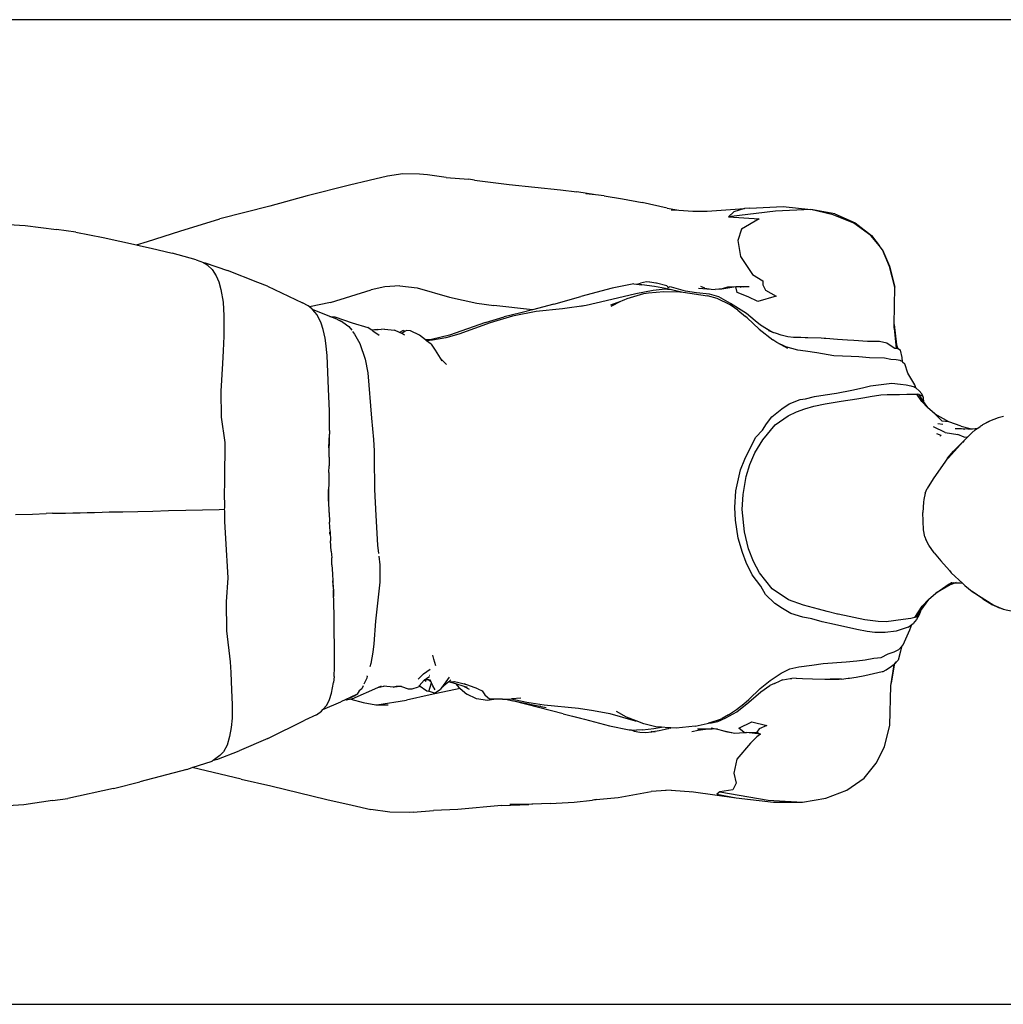
# Model space of a CAD drawing. Units: centimetres. Extents: x 77 to 482, y -125 to 134.
# Drawn here: x 144 to 207, y 71 to 134 of the extents above; entities that cross this region are included whole.
import ezdxf

# ---------------------------------------------------------------- set-up
doc = ezdxf.new("R2010")
doc.units = ezdxf.units.CM
doc.layers.add('Edges', color=7, linetype='Continuous')

# ---------------------------------------------------------------- blocks, each defined once
blk = doc.blocks.new('yogamplan1')
at = {"layer": 'Edges'}
for p, q in [((231.666, 133.988), (83.778, 133.988)), ((166.453, 123.691), (165.195, 123.395)), ((167.62, 123.968), (166.453, 123.691)), ((168.606, 124.116), (167.62, 123.968)), ((169.682, 124.104), (168.606, 124.116)), ((170.19, 124.056), (169.682, 124.104)), ((171.379, 123.894), (170.19, 124.056)), ((171.379, 123.894), (172.801, 123.792)), ((173.204, 123.717), (172.801, 123.792)), ((173.204, 123.717), (175.419, 123.435)), ((165.195, 123.395), (162.488, 122.716)), ((175.419, 123.435), (178.704, 123.11)), ((178.704, 123.11), (179.733, 122.978)), ((180.938, 122.777), (179.733, 122.978)), ((162.488, 122.716), (160.106, 122.05)), ((180.938, 122.777), (180.327, 122.842)), ((181.499, 122.718), (180.938, 122.777)), ((181.499, 122.718), (182.674, 122.528)), ((182.674, 122.528), (183.919, 122.291)), ((185.517, 121.923), (183.919, 122.291)), ((160.106, 122.05), (156.909, 121.253)), ((185.517, 121.923), (186.274, 121.792)), ((185.77, 121.829), (186.274, 121.792)), ((186.274, 121.792), (187.155, 121.727)), ((187.155, 121.727), (188.078, 121.726)), ((188.078, 121.726), (190.475, 121.907)), ((192.456, 121.742), (189.441, 121.374)), ((189.786, 121.695), (189.441, 121.374)), ((190.475, 121.907), (189.786, 121.695)), ((190.811, 121.933), (190.475, 121.907)), ((190.811, 121.933), (192.943, 122.026)), ((194.713, 121.844), (192.456, 121.742)), ((192.943, 122.026), (194.713, 121.844)), ((196.141, 121.492), (194.713, 121.844)), ((196.249, 121.567), (194.713, 121.844)), ((154.346, 120.457), (156.909, 121.253)), ((189.441, 121.374), (191.405, 121.24)), ((191.405, 121.24), (190.28, 120.574)), ((197.471, 120.958), (196.141, 121.492)), ((196.249, 121.567), (197.546, 120.985)), ((197.546, 120.985), (198.597, 120.179)), ((142.632, 120.922), (144.44, 120.818)), ((144.44, 120.818), (146.454, 120.564)), ((147.689, 120.395), (146.454, 120.564)), ((147.689, 120.395), (149.444, 120.053)), ((152.27, 119.8), (154.346, 120.457)), ((190.28, 120.574), (190.034, 119.854)), ((198.556, 120.188), (197.471, 120.958)), ((149.444, 120.053), (151.562, 119.574)), ((151.562, 119.574), (152.27, 119.8)), ((190.034, 119.854), (190.224, 118.834)), ((199.081, 119.537), (198.556, 120.188)), ((198.597, 120.179), (199.081, 119.537)), ((151.562, 119.574), (151.63, 119.56)), ((151.63, 119.56), (152.496, 119.36)), ((152.496, 119.36), (153.843, 119.043)), ((199.304, 119.26), (199.081, 119.537)), ((199.742, 118.184), (199.304, 119.26)), ((199.304, 119.26), (199.742, 118.225)), ((155.393, 118.63), (153.843, 119.043)), ((155.393, 118.63), (155.844, 118.451)), ((190.224, 118.834), (190.986, 117.673)), ((155.862, 118.439), (155.844, 118.451)), ((155.862, 118.439), (155.968, 118.434)), ((156.126, 118.264), (155.862, 118.439)), ((155.968, 118.434), (157.39, 117.928)), ((156.126, 118.264), (156.404, 118.003)), ((156.404, 118.003), (156.659, 117.605)), ((159.334, 117.177), (157.39, 117.928)), ((199.742, 118.225), (200.093, 116.862)), ((200.093, 116.862), (199.742, 118.184)), ((156.659, 117.605), (156.825, 117.205)), ((156.825, 117.205), (156.968, 116.722)), ((184.21, 117.207), (183.818, 117.118)), ((184.411, 117.19), (184.21, 117.207)), ((190.986, 117.673), (191.638, 117.273)), ((191.638, 117.273), (191.647, 117.015)), ((156.968, 116.722), (157.109, 115.903)), ((159.939, 116.927), (159.334, 117.177)), ((159.939, 116.927), (162.184, 115.866)), ((163.983, 115.898), (166.587, 116.692)), ((167.463, 116.899), (166.587, 116.692)), ((168.41, 116.964), (167.463, 116.899)), ((168.41, 116.964), (169.521, 116.822)), ((169.521, 116.822), (171.602, 116.239)), ((181.998, 116.814), (179.999, 116.279)), ((183.384, 117.077), (181.998, 116.814)), ((183.384, 117.077), (183.563, 117.058)), ((184.625, 116.655), (183.517, 116.451)), ((183.563, 117.058), (183.571, 117.06)), ((183.571, 117.06), (183.818, 117.118)), ((183.571, 117.06), (183.91, 117.029)), ((183.796, 117.034), (183.778, 117.036)), ((183.796, 117.034), (183.799, 117.034)), ((183.91, 117.029), (183.799, 117.034)), ((184.718, 116.913), (183.91, 117.029)), ((184.334, 116.503), (185.311, 116.593)), ((184.411, 117.19), (184.383, 117.187)), ((184.8, 117.138), (184.411, 117.19)), ((185.389, 116.749), (184.625, 116.655)), ((185.416, 116.786), (184.718, 116.913)), ((184.835, 117.129), (184.8, 117.138)), ((185.51, 116.962), (184.835, 117.129)), ((185.311, 116.593), (186.336, 116.567)), ((185.558, 116.731), (185.389, 116.749)), ((185.549, 116.745), (185.416, 116.786)), ((185.602, 116.857), (185.51, 116.962)), ((185.568, 116.844), (185.549, 116.745)), ((185.558, 116.731), (185.549, 116.745)), ((185.725, 116.713), (185.558, 116.731)), ((185.602, 116.857), (185.568, 116.844)), ((185.686, 116.891), (185.602, 116.857)), ((185.796, 116.882), (185.686, 116.891)), ((186.336, 116.567), (185.725, 116.713)), ((186.7, 116.608), (185.796, 116.882)), ((186.358, 116.563), (186.336, 116.567)), ((187.403, 116.515), (186.7, 116.608)), ((187.52, 116.816), (188.345, 116.743)), ((187.934, 116.815), (187.667, 116.924)), ((187.934, 116.815), (188.345, 116.743)), ((188.345, 116.743), (188.59, 116.721)), ((189.051, 116.755), (188.59, 116.721)), ((189.02, 116.736), (188.59, 116.721)), ((189.927, 116.902), (189.02, 116.736)), ((189.374, 116.862), (189.051, 116.755)), ((189.927, 116.902), (189.374, 116.862)), ((190.012, 116.532), (189.927, 116.902)), ((190.264, 116.897), (189.927, 116.902)), ((190.19, 116.879), (190.264, 116.897)), ((190.264, 116.897), (190.214, 116.877)), ((190.772, 116.897), (190.264, 116.897)), ((190.772, 116.897), (190.383, 116.863)), ((191.647, 117.015), (191.818, 116.688)), ((191.818, 116.688), (192.504, 116.302)), ((200.055, 114.486), (200.093, 116.862)), ((171.602, 116.239), (173.35, 115.849)), ((178.261, 115.78), (179.999, 116.279)), ((181.629, 115.991), (180.341, 115.706)), ((183.517, 116.451), (181.629, 115.991)), ((181.925, 115.746), (182.567, 115.965)), ((181.945, 115.665), (182.567, 115.965)), ((182.567, 115.965), (182.774, 116.065)), ((182.679, 116.044), (182.774, 116.065)), ((182.774, 116.065), (182.959, 116.155)), ((182.959, 116.155), (184.021, 116.456)), ((184.021, 116.456), (184.334, 116.503)), ((186.437, 116.549), (186.358, 116.563)), ((186.358, 116.563), (186.544, 116.558)), ((186.544, 116.558), (188.102, 116.324)), ((188.227, 116.419), (187.403, 116.515)), ((188.724, 116.145), (188.102, 116.324)), ((188.838, 116.249), (188.227, 116.419)), ((189.55, 115.744), (188.724, 116.145)), ((189.576, 115.829), (188.838, 116.249)), ((190.711, 116.243), (190.012, 116.532)), ((191.319, 115.959), (190.711, 116.243)), ((192.504, 116.302), (191.319, 115.959)), ((157.109, 115.903), (157.15, 115.046)), ((162.555, 115.678), (162.184, 115.866)), ((162.64, 115.606), (162.555, 115.678)), ((163.983, 115.898), (162.64, 115.606)), ((162.811, 115.46), (162.64, 115.606)), ((162.824, 115.445), (162.811, 115.46)), ((163.12, 115.103), (162.824, 115.445)), ((163.943, 114.993), (162.824, 115.445)), ((173.35, 115.849), (174.43, 115.705)), ((176.898, 115.421), (174.43, 115.705)), ((177.135, 115.311), (175.63, 115.01)), ((176.898, 115.421), (176.164, 115.228)), ((178.261, 115.78), (176.898, 115.421)), ((178.821, 115.494), (177.135, 115.311)), ((180.341, 115.706), (178.821, 115.494)), ((180.341, 115.706), (179.984, 115.627)), ((190.037, 115.399), (189.55, 115.744)), ((190.589, 115.176), (189.576, 115.829)), ((190.037, 115.399), (190.538, 114.984)), ((157.15, 115.046), (157.15, 114.366)), ((163.379, 114.56), (163.12, 115.103)), ((163.943, 114.993), (164.266, 114.981)), ((164.377, 114.817), (163.943, 114.993)), ((164.266, 114.981), (165.369, 114.586)), ((164.377, 114.817), (164.461, 114.78)), ((164.461, 114.78), (164.691, 114.704)), ((164.461, 114.78), (164.774, 114.642)), ((164.691, 114.704), (164.774, 114.642)), ((173.893, 114.607), (175.089, 114.979)), ((175.63, 115.01), (174.189, 114.585)), ((176.164, 115.228), (175.089, 114.979)), ((190.636, 114.906), (190.538, 114.984)), ((191.149, 114.713), (190.589, 115.176)), ((191.42, 114.174), (190.636, 114.906)), ((191.487, 114.45), (191.149, 114.713)), ((157.15, 114.366), (157.148, 113.737)), ((163.516, 114.171), (163.379, 114.56)), ((163.637, 113.6), (163.516, 114.171)), ((164.774, 114.642), (165.151, 114.365)), ((165.151, 114.365), (165.339, 114.111)), ((165.369, 114.586), (166.368, 114.301)), ((166.59, 114.145), (166.368, 114.301)), ((166.59, 114.145), (167.011, 114.184)), ((166.641, 114.11), (166.59, 114.145)), ((167.04, 114.139), (166.641, 114.11)), ((166.699, 114.069), (166.641, 114.11)), ((166.699, 114.069), (167.087, 113.795)), ((167.011, 114.184), (167.219, 114.156)), ((167.219, 114.156), (167.04, 114.139)), ((167.433, 114.175), (167.219, 114.156)), ((167.433, 114.175), (168.078, 114.122)), ((168.393, 113.974), (168.078, 114.122)), ((168.636, 114.108), (168.393, 113.974)), ((168.767, 114.047), (168.539, 113.905)), ((168.636, 114.108), (168.767, 114.047)), ((168.866, 114.108), (168.767, 114.047)), ((169.108, 114.068), (168.866, 114.108)), ((169.671, 113.804), (169.108, 114.068)), ((173.893, 114.607), (171.585, 113.794)), ((174.189, 114.585), (172.188, 113.861)), ((191.42, 114.174), (192.288, 113.492)), ((191.873, 114.196), (191.487, 114.45)), ((192.094, 114.072), (191.873, 114.196)), ((191.873, 114.196), (192.309, 113.977)), ((192.309, 113.977), (192.027, 114.087)), ((192.309, 113.977), (192.094, 114.072)), ((200.051, 114.245), (200.055, 114.486)), ((200.051, 114.245), (200.182, 112.94)), ((200.055, 114.486), (200.196, 113.176)), ((157.148, 113.737), (157.116, 112.791)), ((163.68, 113.29), (163.637, 113.6)), ((165.392, 114.04), (165.524, 113.863)), ((165.524, 113.863), (165.863, 113.259)), ((168.539, 113.905), (168.393, 113.974)), ((168.742, 113.81), (168.539, 113.905)), ((170.061, 113.496), (169.671, 113.804)), ((170.437, 113.524), (170.061, 113.496)), ((170.124, 113.447), (170.061, 113.496)), ((170.503, 113.47), (170.124, 113.447)), ((170.412, 113.219), (170.124, 113.447)), ((171.585, 113.794), (170.437, 113.524)), ((171.368, 113.62), (170.503, 113.47)), ((172.188, 113.861), (171.368, 113.62)), ((192.549, 113.341), (192.288, 113.492)), ((192.51, 113.899), (192.309, 113.977)), ((192.815, 113.793), (192.51, 113.899)), ((193.243, 113.691), (192.815, 113.793)), ((193.608, 113.645), (193.243, 113.691)), ((194.067, 113.653), (193.608, 113.645)), ((194.351, 113.639), (194.067, 113.653)), ((194.518, 113.628), (194.351, 113.639)), ((195.386, 113.602), (194.518, 113.628)), ((195.564, 113.588), (195.386, 113.602)), ((195.668, 113.584), (195.564, 113.588)), ((196.415, 113.522), (195.668, 113.584)), ((197.055, 113.487), (196.415, 113.522)), ((197.472, 113.469), (197.055, 113.487)), ((198.338, 113.405), (197.472, 113.469)), ((157.116, 112.791), (157.08, 111.983)), ((163.757, 112.498), (163.68, 113.29)), ((165.863, 113.259), (166.206, 112.262)), ((170.412, 113.219), (170.682, 112.836)), ((170.682, 112.836), (170.988, 112.337)), ((193.11, 113.047), (192.549, 113.341)), ((193.249, 112.936), (192.549, 113.341)), ((193.887, 112.849), (193.11, 113.047)), ((194.374, 112.783), (193.887, 112.849)), ((198.481, 113.401), (198.338, 113.405)), ((198.772, 113.405), (198.481, 113.401)), ((199.11, 113.387), (198.772, 113.405)), ((199.579, 113.29), (199.11, 113.387)), ((199.92, 113.049), (199.579, 113.29)), ((200.086, 112.956), (199.92, 113.049)), ((200.182, 112.94), (200.086, 112.956)), ((200.276, 112.924), (200.182, 112.94)), ((200.196, 113.176), (200.276, 112.924)), ((200.321, 112.917), (200.276, 112.924)), ((200.321, 112.917), (200.424, 112.864)), ((200.424, 112.864), (200.453, 112.847)), ((200.559, 112.379), (200.453, 112.847)), ((163.85, 110.355), (163.757, 112.498)), ((166.206, 112.262), (166.369, 111.381)), ((170.988, 112.337), (170.997, 112.327)), ((170.997, 112.327), (171.105, 112.153)), ((171.404, 111.925), (170.997, 112.327)), ((195.109, 112.661), (194.374, 112.783)), ((196.197, 112.487), (195.109, 112.661)), ((197.289, 112.427), (196.197, 112.487)), ((197.793, 112.418), (197.289, 112.427)), ((198.466, 112.342), (197.793, 112.418)), ((199.427, 112.329), (198.466, 112.342)), ((199.826, 112.233), (199.427, 112.329)), ((200.182, 112.222), (199.826, 112.233)), ((200.434, 112.186), (200.182, 112.222)), ((200.48, 112.16), (200.434, 112.186)), ((200.486, 112.145), (200.48, 112.16)), ((200.528, 112.133), (200.48, 112.16)), ((200.583, 112.102), (200.559, 112.379)), ((157.08, 111.983), (156.96, 110.216)), ((200.528, 112.133), (200.537, 112.105)), ((200.583, 112.102), (200.528, 112.133)), ((200.569, 112.08), (200.583, 112.102)), ((200.583, 112.102), (200.739, 111.961)), ((200.927, 111.373), (200.739, 111.961)), ((166.369, 111.381), (166.594, 108.479)), ((201.381, 110.622), (200.927, 111.373)), ((163.919, 108.94), (163.85, 110.355)), ((196.348, 110.097), (197.335, 110.281)), ((197.335, 110.281), (198.026, 110.434)), ((198.026, 110.434), (198.534, 110.549)), ((198.534, 110.549), (199.225, 110.65)), ((199.225, 110.65), (199.89, 110.724)), ((199.89, 110.724), (200.462, 110.661)), ((200.462, 110.661), (200.818, 110.611)), ((200.818, 110.611), (201.111, 110.565)), ((201.111, 110.565), (201.182, 110.54)), ((201.187, 110.529), (201.182, 110.54)), ((201.182, 110.54), (201.258, 110.514)), ((201.258, 110.514), (201.276, 110.488)), ((201.258, 110.514), (201.323, 110.491)), ((201.323, 110.491), (201.358, 110.449)), ((201.432, 110.419), (201.323, 110.491)), ((201.432, 110.419), (201.381, 110.622)), ((201.434, 110.413), (201.432, 110.419)), ((201.461, 110.401), (201.434, 110.413)), ((201.461, 110.401), (201.653, 110.231)), ((156.96, 110.216), (156.988, 108.559)), ((193.327, 109.408), (194.023, 109.684)), ((194.023, 109.684), (194.377, 109.736)), ((194.377, 109.736), (194.96, 109.875)), ((194.96, 109.875), (195.632, 109.988)), ((195.632, 109.988), (196.348, 110.097)), ((196.663, 109.57), (197.652, 109.728)), ((197.652, 109.728), (198.166, 109.809)), ((198.166, 109.809), (198.52, 109.883)), ((198.52, 109.883), (199.186, 109.974)), ((199.186, 109.974), (199.604, 109.993)), ((199.604, 109.993), (200.379, 109.996)), ((200.379, 109.996), (200.865, 110.017)), ((200.865, 110.017), (201.495, 110.035)), ((201.495, 110.035), (201.551, 110.036)), ((201.814, 109.553), (201.495, 110.035)), ((201.551, 110.036), (201.595, 110.018)), ((201.595, 110.018), (201.878, 109.904)), ((201.595, 110.018), (201.905, 109.563)), ((201.653, 110.231), (201.818, 110.041)), ((201.878, 109.904), (201.818, 110.041)), ((201.878, 109.904), (201.917, 109.587)), ((201.934, 109.783), (201.878, 109.904)), ((201.917, 109.587), (201.934, 109.783)), ((192.229, 108.583), (192.859, 109.083)), ((192.859, 109.083), (193.327, 109.408)), ((193.798, 108.903), (194.336, 109.092)), ((194.336, 109.092), (194.917, 109.25)), ((194.917, 109.25), (195.627, 109.398)), ((195.627, 109.398), (196.663, 109.57)), ((202.18, 109.161), (201.814, 109.553)), ((201.917, 109.587), (201.905, 109.563)), ((201.905, 109.563), (202.18, 109.161)), ((202.65, 108.757), (202.18, 109.161)), ((202.679, 108.741), (202.18, 109.161)), ((156.988, 108.559), (157.213, 106.922)), ((163.92, 107.708), (163.919, 108.94)), ((166.594, 108.479), (166.728, 107.117)), ((191.881, 108.124), (192.229, 108.583)), ((192.443, 108.058), (193.265, 108.635)), ((193.265, 108.635), (193.798, 108.903)), ((203.116, 108.305), (202.65, 108.757)), ((202.679, 108.741), (202.65, 108.757)), ((203.547, 108.25), (202.679, 108.741)), ((206.694, 108.503), (206.144, 108.305)), ((207.038, 108.6), (206.694, 108.503)), ((191.621, 107.725), (191.881, 108.124)), ((191.639, 107.107), (192.443, 108.058)), ((203.301, 107.567), (202.556, 107.924)), ((202.837, 108.141), (203.17, 108.109)), ((203.547, 108.25), (203.116, 108.305)), ((204.338, 107.97), (203.547, 108.25)), ((203.945, 107.837), (204.366, 107.817)), ((204.293, 107.827), (204.366, 107.817)), ((204.338, 107.97), (205.006, 107.811)), ((204.366, 107.817), (204.755, 107.8)), ((204.366, 107.817), (204.569, 107.79)), ((204.755, 107.8), (205.006, 107.811)), ((205.006, 107.811), (205.019, 107.808)), ((205.019, 107.808), (205.06, 107.809)), ((205.06, 107.809), (205.396, 107.854)), ((205.103, 107.787), (205.111, 107.786)), ((205.236, 107.738), (205.36, 107.825)), ((205.311, 107.823), (205.32, 107.824)), ((205.32, 107.824), (205.36, 107.825)), ((205.36, 107.825), (205.396, 107.854)), ((205.401, 107.854), (205.396, 107.854)), ((205.401, 107.854), (205.549, 107.959)), ((205.549, 107.959), (205.586, 107.99)), ((205.586, 107.99), (205.626, 108.013)), ((205.626, 108.013), (205.707, 108.07)), ((206.144, 108.305), (205.707, 108.07)), ((205.859, 108.145), (206.144, 108.305)), ((163.878, 106.585), (163.913, 107.475)), ((163.893, 105.985), (163.913, 107.475)), ((163.92, 107.708), (163.913, 107.475)), ((166.728, 107.117), (166.773, 106.401)), ((190.845, 106.617), (191.197, 107.273)), ((191.197, 107.273), (191.621, 107.725)), ((202.752, 107.497), (203.026, 107.398)), ((203.026, 107.398), (202.984, 107.317)), ((203.301, 107.567), (204.115, 107.438)), ((204.519, 107.278), (204.115, 107.438)), ((204.721, 107.26), (204.482, 107.022)), ((204.519, 107.278), (204.726, 107.29)), ((204.719, 107.247), (204.721, 107.26)), ((205.02, 107.556), (204.721, 107.26)), ((204.721, 107.26), (204.726, 107.29)), ((205.236, 107.738), (205.02, 107.556)), ((157.213, 106.922), (157.194, 104.565)), ((190.501, 105.871), (190.845, 106.617)), ((191.13, 106.263), (191.639, 107.107)), ((204.482, 107.022), (203.325, 105.742)), ((203.846, 106.369), (204.482, 107.022)), ((204.526, 107.023), (204.445, 106.926)), ((163.893, 105.985), (163.888, 105.432)), ((166.773, 106.401), (166.774, 105.965)), ((166.774, 105.965), (166.794, 103.93)), ((190.211, 105.188), (190.501, 105.871)), ((190.81, 105.517), (191.13, 106.263)), ((203.471, 105.935), (203.325, 105.742)), ((203.471, 105.935), (203.846, 106.369)), ((163.876, 105.014), (163.888, 105.432)), ((190.578, 104.755), (190.81, 105.517)), ((203.325, 105.742), (202.539, 104.615)), ((163.876, 105.014), (163.875, 104.293)), ((189.925, 103.834), (190.211, 105.188)), ((190.381, 103.603), (190.578, 104.755)), ((202.539, 104.615), (202.166, 103.987)), ((157.194, 104.565), (157.181, 103.454)), ((163.875, 104.293), (163.859, 103.927)), ((202.034, 103.691), (202.166, 103.987)), ((157.181, 103.454), (157.193, 103.054)), ((163.859, 103.927), (163.827, 103.171)), ((163.898, 102.448), (163.859, 103.927)), ((166.794, 103.93), (166.874, 102.253)), ((189.86, 102.77), (189.925, 103.834)), ((190.316, 102.652), (190.381, 103.603)), ((202.034, 103.691), (201.942, 103.276)), ((157.203, 102.756), (157.169, 102.659)), ((157.193, 103.054), (157.221, 103.048)), ((157.193, 103.054), (157.203, 102.756)), ((189.896, 101.966), (189.86, 102.77)), ((201.927, 103.106), (201.875, 102.443)), ((201.942, 103.276), (201.927, 103.106)), ((143.835, 102.315), (144.92, 102.351)), ((144.92, 102.351), (145.79, 102.382)), ((146.186, 102.402), (145.79, 102.382)), ((146.186, 102.402), (146.61, 102.402)), ((146.61, 102.402), (147.033, 102.413)), ((147.033, 102.413), (147.485, 102.425)), ((147.485, 102.425), (147.954, 102.436)), ((147.954, 102.436), (148.407, 102.447)), ((148.407, 102.447), (148.887, 102.456)), ((148.887, 102.456), (149.364, 102.466)), ((149.364, 102.466), (149.811, 102.496)), ((149.811, 102.496), (150.702, 102.5)), ((150.702, 102.5), (152.612, 102.546)), ((152.612, 102.546), (153.615, 102.572)), ((153.615, 102.572), (154.723, 102.596)), ((154.723, 102.596), (156.856, 102.648)), ((156.856, 102.648), (157.169, 102.659)), ((157.169, 102.659), (157.197, 102.537)), ((157.197, 102.537), (157.205, 101.873)), ((163.898, 102.448), (163.921, 101.83)), ((166.874, 102.253), (166.997, 100.355)), ((190.466, 101.209), (190.316, 102.652)), ((201.922, 101.341), (201.875, 102.443)), ((157.205, 101.873), (157.263, 100.779)), ((163.952, 101.227), (163.921, 101.83)), ((190.075, 100.816), (189.896, 101.966)), ((163.944, 101.071), (163.936, 101.193)), ((163.952, 101.227), (163.991, 100.642)), ((190.336, 99.891), (190.075, 100.816)), ((190.727, 100.129), (190.466, 101.209)), ((202.002, 100.89), (201.922, 101.341)), ((202.002, 100.89), (202.083, 100.726)), ((157.263, 100.779), (157.421, 98.28)), ((164.023, 99.968), (163.991, 100.642)), ((166.997, 100.355), (167.051, 99.837)), ((202.276, 100.368), (202.083, 100.726)), ((202.617, 99.867), (202.276, 100.368)), ((164.023, 99.968), (164.059, 99.544)), ((167.07, 99.66), (167.129, 99.095)), ((190.577, 99.255), (190.336, 99.891)), ((191.043, 99.322), (190.727, 100.129)), ((202.617, 99.867), (203.034, 99.357)), ((164.076, 99.096), (164.059, 99.544)), ((164.076, 99.096), (164.113, 98.526)), ((167.129, 99.095), (167.133, 97.997)), ((190.961, 98.466), (190.577, 99.255)), ((191.433, 98.599), (191.043, 99.322)), ((203.034, 99.357), (203.581, 98.737)), ((164.113, 98.526), (164.161, 97.578)), ((191.526, 97.734), (190.961, 98.466)), ((192.249, 97.57), (191.433, 98.599)), ((203.581, 98.737), (203.701, 98.601)), ((204.452, 97.906), (203.701, 98.601)), ((157.421, 98.28), (157.297, 96.746)), ((164.115, 98.082), (164.161, 97.578)), ((167.133, 97.997), (166.85, 95.488)), ((191.825, 97.215), (191.526, 97.734)), ((202.724, 97.294), (203.569, 97.897)), ((203.638, 97.829), (202.724, 97.294)), ((203.569, 97.897), (203.734, 97.942)), ((203.922, 97.936), (203.638, 97.829)), ((203.734, 97.942), (203.666, 97.944)), ((203.734, 97.942), (203.845, 97.972)), ((203.922, 97.936), (203.776, 97.94)), ((204.025, 97.975), (203.922, 97.936)), ((204.282, 97.925), (203.922, 97.936)), ((204.452, 97.906), (204.282, 97.925)), ((204.579, 97.789), (204.452, 97.906)), ((204.579, 97.789), (205.042, 97.403)), ((164.161, 97.578), (164.165, 97.533)), ((164.165, 97.485), (164.164, 97.087)), ((164.165, 97.533), (164.165, 97.485)), ((164.204, 96.49), (164.165, 97.485)), ((192.403, 96.628), (191.825, 97.215)), ((193.279, 96.87), (192.249, 97.57)), ((202.24, 96.884), (202.724, 97.294)), ((205.722, 96.92), (205.042, 97.403)), ((205.042, 97.403), (206.423, 96.517)), ((157.297, 96.746), (157.325, 94.875)), ((164.22, 95.992), (164.204, 96.49)), ((192.897, 96.306), (192.403, 96.628)), ((194.239, 96.524), (193.279, 96.87)), ((195.208, 96.265), (194.239, 96.524)), ((201.372, 95.742), (201.847, 96.451)), ((202.24, 96.884), (201.734, 96.18)), ((201.847, 96.451), (202.24, 96.884)), ((205.722, 96.92), (206.337, 96.537)), ((206.741, 96.341), (206.337, 96.537)), ((206.423, 96.517), (207.025, 96.272)), ((164.219, 94.811), (164.22, 95.992)), ((193.438, 95.989), (192.897, 96.306)), ((194.202, 95.744), (193.438, 95.989)), ((195.771, 96.116), (195.208, 96.265)), ((196.419, 95.954), (195.771, 96.116)), ((196.421, 95.976), (196.419, 95.954)), ((196.46, 95.944), (196.419, 95.954)), ((198.18, 95.573), (196.46, 95.944)), ((201.73, 96.174), (201.431, 95.758)), ((201.514, 95.782), (201.431, 95.758)), ((201.653, 95.91), (201.469, 95.595)), ((201.636, 95.931), (201.514, 95.782)), ((201.738, 96.137), (201.636, 95.931)), ((201.738, 96.137), (201.653, 95.91)), ((201.734, 96.18), (201.73, 96.174)), ((201.738, 96.137), (201.73, 96.174)), ((201.734, 96.18), (201.738, 96.137)), ((207.025, 96.272), (206.741, 96.341)), ((207.025, 96.272), (207.734, 96.108)), ((166.85, 95.488), (166.747, 94.049)), ((194.787, 95.638), (194.202, 95.744)), ((195.438, 95.449), (194.787, 95.638)), ((196.22, 95.276), (195.438, 95.449)), ((197.653, 94.975), (196.22, 95.276)), ((199.019, 95.48), (198.18, 95.573)), ((199.53, 95.459), (199.019, 95.48)), ((200.634, 95.598), (199.53, 95.459)), ((201.111, 95.668), (200.634, 95.598)), ((200.946, 95.108), (201.185, 95.279)), ((201.057, 94.945), (201.185, 95.279)), ((201.372, 95.742), (201.111, 95.668)), ((201.185, 95.279), (201.273, 95.343)), ((201.469, 95.595), (201.273, 95.343)), ((201.431, 95.758), (201.372, 95.742)), ((157.325, 94.875), (157.55, 92.889)), ((164.232, 93.951), (164.219, 94.811)), ((198.328, 94.845), (197.653, 94.975)), ((198.806, 94.77), (198.328, 94.845)), ((199.472, 94.782), (198.806, 94.77)), ((200.175, 94.866), (199.472, 94.782)), ((200.618, 95), (200.175, 94.866)), ((200.946, 95.108), (200.618, 95)), ((200.627, 93.983), (201.057, 94.945)), ((164.247, 92.557), (164.232, 93.951)), ((166.747, 94.049), (166.692, 93.506)), ((200.51, 93.846), (200.627, 93.983)), ((166.692, 93.506), (166.568, 92.789)), ((170.595, 93.073), (170.532, 93.317)), ((199.217, 93.167), (199.654, 93.4)), ((199.654, 93.4), (200.052, 93.531)), ((200.052, 93.531), (200.355, 93.689)), ((200.449, 93.584), (200.299, 93.007)), ((200.355, 93.689), (200.428, 93.763)), ((200.428, 93.763), (200.51, 93.846)), ((200.448, 93.821), (200.428, 93.763)), ((200.51, 93.846), (200.449, 93.584)), ((200.51, 93.846), (200.507, 93.874)), ((157.55, 92.889), (157.596, 92.206)), ((166.568, 92.789), (166.505, 92.574)), ((170.712, 92.637), (170.595, 93.073)), ((193.947, 92.585), (194.773, 92.683)), ((194.773, 92.683), (195.514, 92.787)), ((195.514, 92.787), (196.987, 92.891)), ((196.987, 92.891), (197.652, 92.97)), ((197.652, 92.97), (198.201, 93.03)), ((198.201, 93.03), (198.751, 93.128)), ((198.751, 93.128), (199.217, 93.167)), ((199.845, 91.366), (200.054, 92.709)), ((200.054, 92.709), (199.849, 91.528)), ((199.869, 92.612), (200.057, 92.745)), ((200.066, 92.752), (200.054, 92.709)), ((200.057, 92.745), (200.054, 92.709)), ((200.06, 92.784), (200.057, 92.745)), ((200.057, 92.745), (200.066, 92.752)), ((200.07, 92.757), (200.066, 92.752)), ((200.299, 93.007), (200.07, 92.757)), ((200.07, 92.757), (200.174, 92.89)), ((200.09, 92.812), (200.07, 92.757)), ((157.596, 92.206), (157.653, 91.08)), ((164.214, 91.966), (164.247, 92.557)), ((166.329, 91.98), (166.336, 91.998)), ((169.583, 91.793), (169.922, 92.126)), ((169.922, 92.126), (170.355, 92.424)), ((169.951, 92.172), (169.957, 92.176)), ((170.296, 92.064), (170.292, 92.064)), ((170.302, 92.052), (170.306, 92.052)), ((170.334, 92.02), (170.329, 92.02)), ((192.116, 91.71), (192.812, 92.174)), ((192.812, 92.174), (193.376, 92.44)), ((193.376, 92.44), (193.947, 92.585)), ((197.615, 91.913), (198.18, 92.018)), ((198.18, 92.018), (199.275, 92.269)), ((199.275, 92.269), (199.338, 92.279)), ((199.338, 92.279), (199.527, 92.378)), ((199.527, 92.378), (199.869, 92.612)), ((164.05, 90.897), (164.177, 91.577)), ((164.214, 91.966), (164.177, 91.577)), ((166.073, 91.368), (165.98, 91.165)), ((166.296, 91.859), (166.114, 91.458)), ((166.329, 91.98), (166.296, 91.859)), ((167.007, 91.262), (167.234, 91.365)), ((167.386, 91.348), (167.444, 91.361)), ((169.658, 91.366), (169.601, 91.301)), ((169.98, 91.728), (169.658, 91.366)), ((170.149, 91.013), (169.658, 91.366)), ((169.988, 91.733), (169.98, 91.728)), ((170.003, 91.742), (169.988, 91.733)), ((169.988, 91.733), (170.099, 91.669)), ((170.012, 91.748), (170.003, 91.742)), ((170.025, 91.742), (170.003, 91.742)), ((170.054, 91.776), (170.012, 91.748)), ((170.012, 91.748), (170.025, 91.742)), ((170.078, 91.791), (170.054, 91.776)), ((170.054, 91.776), (170.252, 91.757)), ((170.308, 91.94), (170.078, 91.791)), ((170.078, 91.791), (170.121, 91.791)), ((170.238, 91.77), (170.252, 91.757)), ((170.252, 91.757), (170.361, 91.747)), ((170.252, 91.757), (170.422, 91.61)), ((170.272, 91.005), (170.445, 91.558)), ((170.422, 91.61), (170.361, 91.747)), ((170.445, 91.558), (170.422, 91.61)), ((170.531, 91.366), (170.445, 91.558)), ((170.683, 91.105), (170.531, 91.366)), ((171.563, 91.906), (171.076, 91.229)), ((171.481, 91.577), (171.076, 91.229)), ((171.679, 91.746), (171.481, 91.577)), ((171.481, 91.577), (171.54, 91.613)), ((171.54, 91.613), (171.547, 91.617)), ((172, 91.479), (171.54, 91.613)), ((171.547, 91.617), (171.872, 91.63)), ((171.872, 91.63), (171.917, 91.632)), ((171.872, 91.63), (171.889, 91.61)), ((171.917, 91.632), (172.189, 91.567)), ((172, 91.479), (172.187, 91.257)), ((172.532, 91.324), (172, 91.479)), ((172.196, 91.563), (172.189, 91.567)), ((172.196, 91.563), (172.535, 91.485)), ((173.417, 91.165), (172.535, 91.485)), ((172.535, 91.485), (172.601, 91.469)), ((191.477, 91.184), (192.116, 91.71)), ((191.523, 90.971), (192.091, 91.376)), ((192.39, 91.52), (192.091, 91.376)), ((192.39, 91.52), (192.743, 91.674)), ((192.933, 91.748), (192.743, 91.674)), ((192.933, 91.748), (193.4, 91.831)), ((193.4, 91.831), (193.485, 91.835)), ((193.485, 91.835), (193.505, 91.834)), ((193.785, 91.849), (193.505, 91.834)), ((193.785, 91.849), (194.19, 91.834)), ((194.19, 91.834), (194.812, 91.799)), ((194.812, 91.799), (195.611, 91.782)), ((195.611, 91.782), (196.529, 91.783)), ((196.096, 91.793), (195.963, 91.795)), ((196.529, 91.783), (196.096, 91.793)), ((196.535, 91.783), (196.529, 91.783)), ((196.686, 91.783), (196.535, 91.783)), ((196.686, 91.783), (197.108, 91.842)), ((197.108, 91.842), (197.184, 91.85)), ((197.184, 91.85), (197.615, 91.913)), ((199.781, 88.833), (199.845, 91.366)), ((199.845, 91.366), (199.849, 91.528)), ((157.653, 91.08), (157.687, 90.158)), ((163.921, 90.485), (164.051, 90.886)), ((164.05, 90.897), (164.051, 90.886)), ((165.684, 90.83), (165.244, 90.618)), ((165.244, 90.618), (165.55, 90.752)), ((165.262, 90.62), (165.55, 90.752)), ((165.55, 90.752), (165.296, 90.624)), ((165.375, 90.522), (167.007, 91.262)), ((165.675, 90.816), (165.55, 90.752)), ((165.684, 90.83), (165.675, 90.816)), ((165.815, 91.031), (165.684, 90.83)), ((165.98, 91.165), (165.815, 91.031)), ((167.007, 91.262), (167.386, 91.348)), ((167.983, 91.269), (167.386, 91.348)), ((168.53, 91.318), (167.983, 91.269)), ((167.983, 91.269), (168.177, 91.313)), ((168.093, 91.31), (168.177, 91.313)), ((168.517, 91.322), (168.177, 91.313)), ((168.517, 91.322), (168.53, 91.318)), ((168.53, 91.318), (168.943, 91.171)), ((170.358, 90.784), (168.842, 90.439)), ((168.943, 91.171), (169.212, 91.161)), ((169.212, 91.161), (169.601, 91.301)), ((170.313, 90.992), (170.149, 91.013)), ((170.313, 90.992), (170.272, 91.005)), ((170.645, 90.886), (170.313, 90.992)), ((172.272, 91.187), (170.358, 90.784)), ((170.645, 90.886), (171.001, 91.124)), ((171.076, 91.229), (171.001, 91.124)), ((172.187, 91.257), (172.272, 91.187)), ((172.272, 91.187), (172.702, 90.836)), ((172.532, 91.324), (172.855, 91.143)), ((172.753, 91.26), (172.532, 91.324)), ((173.326, 90.538), (172.702, 90.836)), ((173.417, 91.165), (173.682, 91.039)), ((173.682, 91.039), (173.862, 90.785)), ((173.862, 90.785), (174.175, 90.499)), ((190.743, 90.312), (191.523, 90.971)), ((190.754, 90.479), (191.477, 91.184)), ((157.687, 90.158), (157.68, 89.281)), ((163.493, 89.84), (164.637, 90.33)), ((163.493, 89.84), (163.75, 90.133)), ((163.75, 90.133), (163.921, 90.485)), ((164.951, 90.48), (164.637, 90.33)), ((165.241, 90.618), (164.951, 90.48)), ((164.994, 90.451), (164.951, 90.48)), ((165.29, 90.506), (164.994, 90.451)), ((165.156, 90.544), (165.171, 90.539)), ((165.244, 90.618), (165.241, 90.618)), ((165.262, 90.62), (165.244, 90.618)), ((165.296, 90.624), (165.262, 90.62)), ((165.375, 90.522), (165.29, 90.506)), ((165.29, 90.506), (166.077, 90.286)), ((166.077, 90.286), (166.873, 90.148)), ((166.873, 90.148), (166.941, 90.148)), ((166.941, 90.148), (168.842, 90.439)), ((166.941, 90.148), (167.668, 90.141)), ((174.035, 90.428), (173.326, 90.538)), ((174.416, 90.495), (174.035, 90.428)), ((174.431, 90.501), (174.175, 90.499)), ((174.431, 90.501), (174.416, 90.495)), ((174.986, 90.504), (174.431, 90.501)), ((174.986, 90.504), (175.207, 90.51)), ((175.207, 90.51), (175.545, 90.519)), ((175.207, 90.51), (175.643, 90.397)), ((175.545, 90.519), (175.584, 90.52)), ((175.545, 90.519), (176.54, 90.315)), ((176.166, 90.577), (175.584, 90.52)), ((175.72, 90.381), (175.643, 90.397)), ((177.791, 89.946), (175.72, 90.381)), ((178.878, 89.578), (175.72, 90.381)), ((176.54, 90.315), (177.658, 90.143)), ((177.381, 90.16), (177.431, 90.145)), ((177.658, 90.143), (179.844, 89.938)), ((189.969, 89.848), (190.422, 90.201)), ((189.991, 89.704), (190.743, 90.312)), ((190.422, 90.201), (190.754, 90.479)), ((163.076, 89.509), (162.33, 89.173)), ((163.076, 89.509), (163.41, 89.744)), ((163.41, 89.744), (163.493, 89.84)), ((178.878, 89.578), (180.224, 89.219)), ((178.878, 89.578), (180.003, 89.291)), ((179.844, 89.938), (180.816, 89.787)), ((180.816, 89.787), (181.858, 89.581)), ((181.858, 89.581), (183.482, 89.13)), ((182.927, 89.359), (182.274, 89.708)), ((189.448, 89.499), (189.046, 89.261)), ((189.272, 89.308), (189.991, 89.704)), ((189.448, 89.499), (189.969, 89.848)), ((157.68, 89.281), (157.62, 88.685)), ((159.98, 87.999), (162.33, 89.173)), ((180.224, 89.219), (181.83, 88.797)), ((183.543, 89.116), (182.927, 89.359)), ((183.482, 89.13), (183.543, 89.116)), ((184.028, 88.925), (183.543, 89.116)), ((184.801, 88.735), (184.028, 88.925)), ((187.306, 88.77), (188.092, 88.944)), ((188.092, 88.944), (188.158, 88.963)), ((188.158, 88.963), (188.866, 89.201)), ((188.662, 89.111), (188.158, 88.963)), ((188.158, 88.963), (188.364, 88.986)), ((188.364, 88.986), (188.765, 89.079)), ((188.662, 89.111), (188.866, 89.201)), ((188.765, 89.079), (189.272, 89.308)), ((188.866, 89.201), (189.046, 89.261)), ((189.264, 89.402), (189.283, 89.412)), ((190.106, 88.648), (190.949, 89.047)), ((190.949, 89.047), (191.901, 88.829)), ((157.62, 88.685), (157.525, 88.111)), ((181.83, 88.797), (183.089, 88.54)), ((183.089, 88.54), (183.226, 88.538)), ((183.226, 88.538), (183.404, 88.463)), ((183.226, 88.538), (183.553, 88.532)), ((183.404, 88.463), (183.783, 88.405)), ((183.936, 88.537), (183.553, 88.532)), ((183.783, 88.405), (184.137, 88.378)), ((183.936, 88.537), (184.669, 88.639)), ((184.137, 88.378), (184.544, 88.423)), ((184.544, 88.423), (184.497, 88.43)), ((184.544, 88.423), (184.597, 88.429)), ((184.756, 88.395), (184.544, 88.423)), ((184.597, 88.429), (185.017, 88.498)), ((184.669, 88.639), (185.152, 88.71)), ((185.152, 88.71), (184.801, 88.735)), ((185.017, 88.498), (185.584, 88.626)), ((185.6, 88.678), (185.152, 88.71)), ((185.433, 88.598), (185.584, 88.626)), ((185.584, 88.626), (185.646, 88.668)), ((185.6, 88.678), (185.646, 88.668)), ((185.655, 88.674), (185.6, 88.678)), ((185.646, 88.668), (185.655, 88.674)), ((185.646, 88.668), (185.707, 88.656)), ((185.762, 88.666), (185.655, 88.674)), ((185.707, 88.656), (185.762, 88.666)), ((186.104, 88.642), (185.762, 88.666)), ((187.306, 88.77), (186.104, 88.642)), ((187.101, 88.439), (187.506, 88.531)), ((187.465, 88.607), (188.134, 88.609)), ((187.506, 88.531), (188.134, 88.609)), ((188.134, 88.609), (188.397, 88.609)), ((188.335, 88.677), (188.738, 88.583)), ((188.738, 88.583), (188.397, 88.609)), ((188.738, 88.583), (189.059, 88.509)), ((189.059, 88.509), (189.854, 88.335)), ((189.059, 88.509), (189.267, 88.436)), ((189.267, 88.436), (189.854, 88.335)), ((189.854, 88.335), (190.444, 88.368)), ((190.444, 88.368), (190.106, 88.648)), ((190.444, 88.368), (190.607, 88.374)), ((190.607, 88.374), (191.263, 88.396)), ((191.501, 88.276), (190.607, 88.374)), ((191.501, 88.276), (191.253, 88.097)), ((191.42, 88.605), (191.263, 88.396)), ((191.263, 88.396), (191.501, 88.276)), ((191.901, 88.829), (191.42, 88.605)), ((199.422, 87.45), (199.781, 88.833)), ((157.525, 88.111), (157.359, 87.56)), ((159.98, 87.999), (158.133, 87.203)), ((190.851, 87.698), (189.988, 86.667)), ((191.253, 88.097), (190.851, 87.698)), ((156.703, 86.642), (158.133, 87.203)), ((157.135, 87.145), (156.908, 86.893)), ((157.359, 87.56), (157.135, 87.145)), ((198.901, 86.401), (199.422, 87.45)), ((155.139, 86.127), (156.417, 86.55)), ((156.469, 86.586), (156.417, 86.55)), ((156.908, 86.893), (156.469, 86.586)), ((156.703, 86.642), (156.469, 86.586)), ((189.988, 86.667), (189.798, 85.761)), ((198.12, 85.462), (198.901, 86.401)), ((154.784, 86.01), (151.774, 85.207)), ((154.784, 86.01), (155.139, 86.127)), ((158.26, 85.387), (155.139, 86.127)), ((189.798, 85.761), (189.939, 85.122)), ((150.105, 84.788), (151.774, 85.207)), ((158.26, 85.387), (160.17, 84.966)), ((189.939, 85.122), (189.729, 84.713)), ((197.013, 84.689), (198.12, 85.462)), ((150.105, 84.788), (147.18, 84.155)), ((160.17, 84.966), (163.738, 84.088)), ((182.385, 84.217), (184.507, 84.606)), ((185.463, 84.669), (184.507, 84.606)), ((185.434, 84.695), (185.775, 84.674)), ((185.775, 84.674), (185.463, 84.669)), ((185.775, 84.674), (187.215, 84.585)), ((187.082, 84.604), (187.215, 84.585)), ((187.215, 84.585), (189.938, 84.189)), ((188.901, 84.571), (188.698, 84.419)), ((189.729, 84.713), (188.901, 84.571)), ((188.901, 84.571), (191.984, 84.05)), ((195.669, 84.172), (197.013, 84.689)), ((146.197, 84.014), (144.351, 83.754)), ((146.197, 84.014), (147.18, 84.155)), ((163.738, 84.088), (165.36, 83.732)), ((178.046, 83.822), (176.936, 83.779)), ((178.046, 83.822), (179.566, 83.923)), ((179.566, 83.923), (180.74, 84.045)), ((180.981, 84.079), (180.74, 84.045)), ((180.835, 84.065), (180.981, 84.079)), ((180.981, 84.079), (182.385, 84.217)), ((188.698, 84.419), (189.938, 84.189)), ((189.938, 84.189), (192.322, 83.908)), ((191.984, 84.05), (194.177, 83.915)), ((192.322, 83.908), (194.177, 83.915)), ((194.177, 83.915), (195.669, 84.172)), ((144.351, 83.754), (142.595, 83.637)), ((165.36, 83.732), (166.556, 83.456)), ((167.78, 83.28), (166.556, 83.456)), ((169.051, 83.255), (167.78, 83.28)), ((169.277, 83.269), (169.051, 83.255)), ((169.277, 83.269), (170.581, 83.388)), ((172.135, 83.436), (170.581, 83.388)), ((174.922, 83.706), (172.135, 83.436)), ((174.922, 83.706), (176.676, 83.772)), ((176.676, 83.772), (175.464, 83.775)), ((176.867, 83.779), (176.676, 83.772)), ((176.936, 83.779), (176.867, 83.779)), ((83.813, 70.98), (231.688, 70.98))]:
    blk.add_line(p, q, dxfattribs=at)

msp = doc.modelspace()

# ---------------------------------------------------------------- block references
msp.add_blockref('yogamplan1', (0, 0))

doc.saveas('drawing.dxf')
